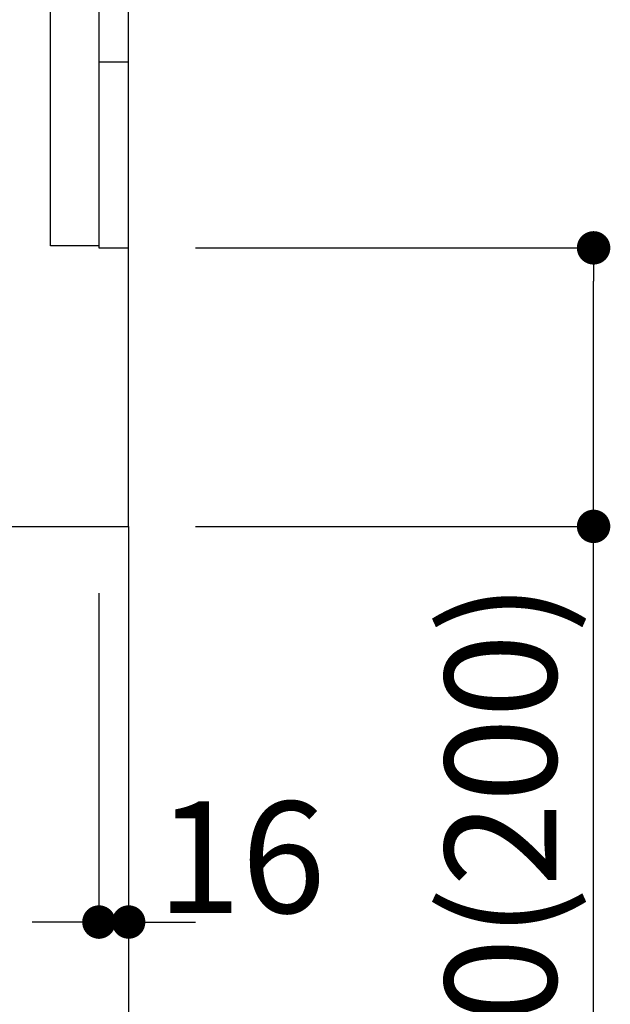
# Model space of a CAD drawing. Extents: x 27948 to 54421, y -11045 to -2175.
# Drawn here: x 37792 to 38110, y -9238 to -8708 of the extents above; entities that cross this region are included whole.
import ezdxf

# ---------------------------------------------------------------- set-up
doc = ezdxf.new("R2010")
doc.units = 0
doc.header["$LTSCALE"] = 50
doc.header["$MEASUREMENT"] = 0
doc.linetypes.add('CENTER', pattern=[2, 1.25, -0.25, 0.25, -0.25])
doc.linetypes.add('HIDDEN', pattern=[0.375, 0.25, -0.125])
doc.layers.get('0').update_dxf_attribs({"linetype": 'CONTINUOUS'})
doc.layers.get('DEFPOINTS').update_dxf_attribs({"color": 146, "linetype": 'CONTINUOUS'})
for name, color, linetype in [('111-壁仕上', 3, 'CONTINUOUS'), ('120-キャビネット（外）', 7, 'CONTINUOUS'), ('121-キャビネット（中）', 253, 'HIDDEN'), ('166-寸法B', 11, 'CONTINUOUS')]:
    doc.layers.add(name, color=color, linetype=linetype)
doc.styles.add('KH001', font='txt')
doc.dimstyles.new('KH1xx030', dxfattribs={"dimscale": 30, "dimtxt": 2, "dimasz": 0.6, "dimexe": 0.3, "dimexo": 1.2, "dimgap": 0.5, "dimtad": 3, "dimdec": 1, "dimdsep": 46, "dimlunit": 6, "dimtxsty": 'KH001', "dimblk": 'DOT', "dimcen": 1, "dimdle": 1, "dimclrd": 256, "dimclre": 256, "dimclrt": 256, "dimadec": 0, "dimazin": 0, "dimtfac": 1, "dimtdec": 1, "dimtix": 1, "dimtmove": 2, "dimatfit": 3, "dimldrblk": 'CLOSEDBLANK', "dimfxl": 1, "dimtolj": 1, "dimtzin": 0, "dimlwd": -1, "dimlwe": -1, "dimarcsym": 0})

# ---------------------------------------------------------------- blocks, each defined once
blk = doc.blocks.new('_Dot')
at = {"color": 0, "linetype": 'ByBlock', "lineweight": -2}
blk.add_line((-0.5, 0), (-1, 0), dxfattribs=at)
at = {"color": 0, "linetype": 'ByBlock', "const_width": 0.5}
blk.add_lwpolyline([(-0.25, 0, 1), (0.25, 0, 1)], format="xyb", close=True, dxfattribs=at)
blk = doc.blocks.new('*D266')
at = {"layer": '166-寸法B', "transparency": 16777216}
for p, q in [((37886.71, -8830.39), (38110, -8830.39)), ((38101, -8962.39), (38101, -8848.39)), ((37886.71, -8980.39), (38110, -8980.39)), ((38101, -9332.45), (38101, -8980.39))]:
    blk.add_line(p, q, dxfattribs=at)
at = {"layer": 'DEFPOINTS', "color": 0, "transparency": 16777216}
for p in [(37850.71, -8830.39), (38101, -8830.39), (37850.71, -8980.39)]:
    blk.add_point(p, dxfattribs=at)
at = {"layer": '166-寸法B', "transparency": 16777216, "xscale": 18, "yscale": 18, "zscale": 18}
for p, rotation in [((38101, -8830.39), 90), ((38101, -8980.39), 270)]:
    blk.add_blockref('_Dot', p, dxfattribs=dict(at, rotation=rotation))
at = {"layer": '166-寸法B', "transparency": 16777216, "insert": (38050.97, -9174.46), "char_height": 60, "attachment_point": 5, "rotation": 90, "style": 'KH001'}
blk.add_mtext('\\A1;150(200)', dxfattribs=at)
blk = doc.blocks.new('_ClosedBlank')
at = {"color": 0, "linetype": 'ByBlock', "lineweight": -2}
for p, q in [((-1, 0.167), (0, 0)), ((-1, 0.167), (-1, -0.167)), ((0, 0), (-1, -0.167))]:
    blk.add_line(p, q, dxfattribs=at)
blk = doc.blocks.new('*D267')
at = {"layer": '166-寸法B', "transparency": 16777216}
for p, q in [((37834.71, -9016.39), (37834.71, -9202.48)), ((37850.71, -9016.39), (37850.71, -9202.48)), ((37816.71, -9193.48), (37798.71, -9193.48)), ((37834.71, -9193.48), (37850.71, -9193.48)), ((37868.71, -9193.48), (37886.71, -9193.48))]:
    blk.add_line(p, q, dxfattribs=at)
at = {"layer": 'DEFPOINTS', "color": 0, "transparency": 16777216}
for p in [(37834.71, -8980.39), (37850.71, -8980.39), (37850.71, -9193.48)]:
    blk.add_point(p, dxfattribs=at)
at = {"layer": '166-寸法B', "transparency": 16777216, "xscale": 18, "yscale": 18, "zscale": 18}
blk.add_blockref('_Dot', (37834.71, -9193.48), dxfattribs=at)
at = {"layer": '166-寸法B', "transparency": 16777216, "xscale": 18, "yscale": 18, "zscale": 18, "rotation": 180}
blk.add_blockref('_Dot', (37850.71, -9193.48), dxfattribs=at)
at = {"layer": '166-寸法B', "transparency": 16777216, "insert": (37911.35, -9158.56), "char_height": 60, "attachment_point": 5, "style": 'KH001'}
blk.add_mtext('\\A1;16', dxfattribs=at)
blk = doc.blocks.new('*D268')
at = {"layer": '166-寸法B', "transparency": 16777216}
for p, q in [((37284.71, -9016.39), (37284.71, -9368.89)), ((37850.71, -9052.39), (37850.71, -9368.89)), ((37832.71, -9359.89), (37302.71, -9359.89))]:
    blk.add_line(p, q, dxfattribs=at)
at = {"layer": 'DEFPOINTS', "color": 0, "transparency": 16777216}
for p in [(37284.71, -8980.39), (37850.71, -9016.39), (37284.71, -9359.89)]:
    blk.add_point(p, dxfattribs=at)
at = {"layer": '166-寸法B', "transparency": 16777216, "xscale": 18, "yscale": 18, "zscale": 18, "rotation": 180}
blk.add_blockref('_Dot', (37284.71, -9359.89), dxfattribs=at)
at = {"layer": '166-寸法B', "transparency": 16777216, "xscale": 18, "yscale": 18, "zscale": 18}
blk.add_blockref('_Dot', (37850.71, -9359.89), dxfattribs=at)
at = {"layer": '166-寸法B', "transparency": 16777216, "insert": (37567.71, -9314.89), "char_height": 60, "attachment_point": 5, "style": 'KH001'}
blk.add_mtext('\\A1;566', dxfattribs=at)
blk = doc.blocks.new('A$C10992')
at = {"layer": '121-キャビネット（中）', "linetype": 'Continuous', "flags": 128}
for points in [[(-16, -1), (-16, -669), (-42, -669), (-42, -1)], [(0, -670), (0, -570), (-16, -570), (-16, -670)]]:
    blk.add_lwpolyline(points, close=True, dxfattribs=at)
blk = doc.blocks.new('A$C7107')
at = {"layer": '120-キャビネット（外）'}
blk.add_blockref('A$C10992', (0, 0), dxfattribs=at)

msp = doc.modelspace()

# ---------------------------------------------------------------- linework, layer by layer
at = {"layer": '111-壁仕上', "color": 253, "linetype": 'CENTER', "ltscale": 2}
msp.add_line((37850.71, -8980.39), (37850.71, -9822.14), dxfattribs=at)
at = {"layer": '111-壁仕上', "ltscale": 2}
msp.add_lwpolyline([(37035.21, -8980.39), (37850.71, -8980.39), (37850.71, -6580.39), (37035.21, -6580.39)], dxfattribs=at)
at = {"layer": '121-キャビネット（中）', "linetype": 'Continuous'}
msp.add_line((37850.71, -8830.39), (37850.71, -8160.38), dxfattribs=at)
at = {"layer": '121-キャビネット（中）', "linetype": 'Continuous', "ltscale": 2}
for p, q in [((37850.71, -8980.39), (37850.71, -8830.39)), ((37303.71, -8980.39), (37850.71, -8980.39))]:
    msp.add_line(p, q, dxfattribs=at)

# ---------------------------------------------------------------- block references
at = {"layer": '121-キャビネット（中）'}
msp.add_blockref('A$C7107', (37850.71, -8160.38), dxfattribs=at)

# ---------------------------------------------------------------- dimensions: what is measured, and where the dimension line sits
at = {"layer": '166-寸法B'}
dim = msp.add_linear_dim(base=(38101, -8830.39), p1=(37850.71, -8980.39), p2=(37850.71, -8830.39), angle=90, dimstyle='KH1xx030', override={"dimpost": '(200)', "dimtmove": 1}, dxfattribs=at)
dim.commit()
dim.dimension.update_dxf_attribs({"geometry": '*D266', "text_midpoint": (38106.69, -9174.46), "dimtype": 128})
dim = msp.add_linear_dim(base=(37284.71, -9359.89), p1=(37850.71, -9016.39), p2=(37284.71, -8980.39), angle=180, dimstyle='KH1xx030', dxfattribs=at)
dim.commit()
dim.dimension.update_dxf_attribs({"geometry": '*D268', "text_midpoint": (37567.71, -9314.89)})
dim = msp.add_linear_dim(base=(37850.71, -9193.48), p1=(37834.71, -8980.39), p2=(37850.71, -8980.39), dimstyle='KH1xx030', override={"dimtmove": 1}, dxfattribs=at)
dim.commit()
dim.dimension.update_dxf_attribs({"geometry": '*D267', "text_midpoint": (37911.35, -9203.56), "dimtype": 128})

doc.saveas('drawing.dxf')
